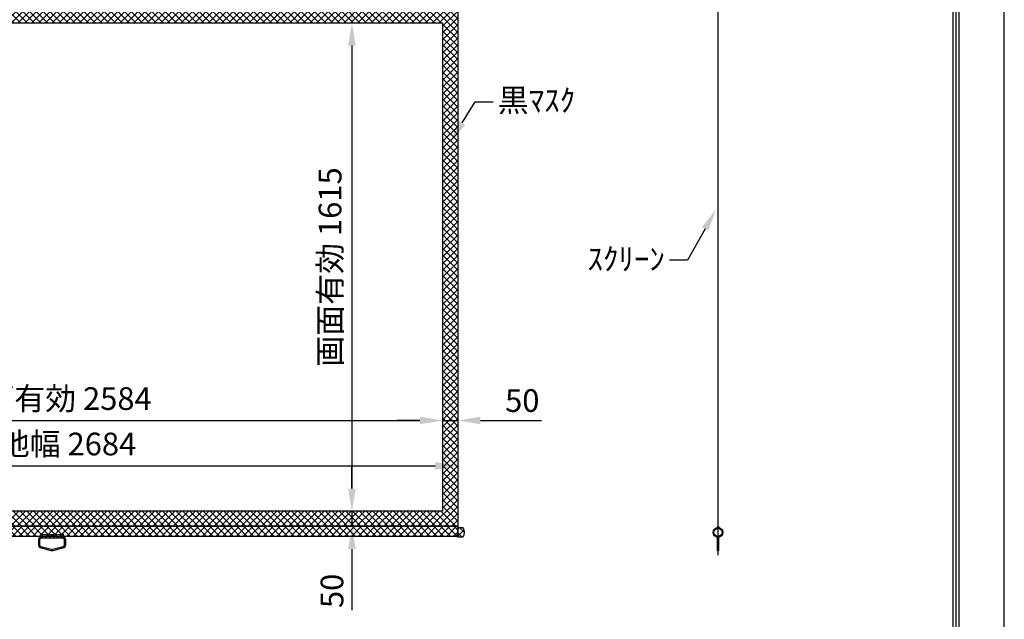
# Model space of a CAD drawing. Units: millimetres. Extents: x 0 to 6300, y 0 to 8910.
# Drawn here: x 3043 to 6300, y 4344 to 6327 of the extents above; entities that cross this region are included whole.
import ezdxf
from ezdxf import colors
from ezdxf.entities.mleader import LeaderData, LeaderLine
from ezdxf.math import Vec2, Vec3

# ---------------------------------------------------------------- set-up
doc = ezdxf.new("R2010")
doc.units = ezdxf.units.MM
doc.linetypes.add('DASHED', pattern=[12.7, 6.35, -6.35])
doc.layers.get('Defpoints').update_dxf_attribs({"color": 4})
for name, color, linetype in [('kiji', 254, 'Continuous'), ('sita-pipe', 253, 'Continuous'), ('図枠', 2, 'Continuous')]:
    doc.layers.add(name, color=color, linetype=linetype)
doc.layers.add('寸法', color=6, linetype='Continuous', lineweight=0)
doc.dimstyles.new('外観図', dxfattribs={"dimscale": 30, "dimtxt": 2.5, "dimasz": 2.5, "dimexe": 1.25, "dimexo": 0.625, "dimtad": 1, "dimdec": 1, "dimtxsty": 'Standard', "dimcen": 2.5, "dimclrd": 6, "dimclre": 6, "dimclrt": 4, "dimadec": 0, "dimazin": 0, "dimtfac": 1, "dimtdec": 1, "dimtmove": 0, "dimatfit": 3, "dimldrblk": 'NONE', "dimfxl": 1, "dimarcsym": 0})

# ---------------------------------------------------------------- blocks, each defined once
blk = doc.blocks.new('*D17')
at = {"layer": 'Defpoints', "color": 0}
for p in [(4442, 6316.3), (4142, 4701.3), (4442, 4701.3)]:
    blk.add_point(p, dxfattribs=at)
at = {"layer": '寸法', "color": 6, "lineweight": -2}
blk.add_line((4142, 6241.3), (4142, 4776.3), dxfattribs=at)
at = {"layer": '寸法', "color": 6}
for points in [[(4129.5, 6241.3), (4154.5, 6241.3), (4142, 6316.3)], [(4129.5, 4776.3), (4154.5, 4776.3), (4142, 4701.3)]]:
    blk.add_solid(points, dxfattribs=at)
at = {"layer": '寸法', "color": 4, "insert": (4079.3, 5508.8), "char_height": 75, "attachment_point": 5, "rotation": 90}
blk.add_mtext('画面有効 1615', dxfattribs=at)
blk = doc.blocks.new('_None')
blk = doc.blocks.new('*D19')
at = {"layer": 'Defpoints', "color": 0}
for p in [(4442, 5001.3), (1858, 4701.3), (4442, 4701.3)]:
    blk.add_point(p, dxfattribs=at)
at = {"layer": '寸法', "color": 6, "lineweight": -2}
blk.add_line((1933, 5001.3), (4367, 5001.3), dxfattribs=at)
at = {"layer": '寸法', "color": 6}
for points in [[(1933, 5013.8), (1933, 4988.8), (1858, 5001.3)], [(4367, 5013.8), (4367, 4988.8), (4442, 5001.3)]]:
    blk.add_solid(points, dxfattribs=at)
at = {"layer": '寸法', "color": 4, "insert": (3150, 5064), "char_height": 75, "attachment_point": 5}
blk.add_mtext('画面有効 2584', dxfattribs=at)
blk = doc.blocks.new('*D20')
at = {"layer": 'Defpoints', "color": 0}
for p in [(4492, 5001.3), (4442, 4701.3), (4492, 4651.3)]:
    blk.add_point(p, dxfattribs=at)
at = {"layer": '寸法', "color": 6, "lineweight": -2}
for p, q in [((4367, 5001.3), (4292, 5001.3)), ((4442, 5001.3), (4492, 5001.3)), ((4567, 5001.3), (4769, 5001.3))]:
    blk.add_line(p, q, dxfattribs=at)
at = {"layer": '寸法', "color": 6}
for points in [[(4367, 5013.8), (4367, 4988.8), (4442, 5001.3)], [(4567, 5013.8), (4567, 4988.8), (4492, 5001.3)]]:
    blk.add_solid(points, dxfattribs=at)
at = {"layer": '寸法', "color": 4, "insert": (4705.5, 5057.5), "char_height": 75, "attachment_point": 5}
blk.add_mtext('50', dxfattribs=at)
blk = doc.blocks.new('*D21')
at = {"layer": 'Defpoints', "color": 0}
for p in [(4442, 4701.3), (4142, 4651.3), (4492, 4651.3)]:
    blk.add_point(p, dxfattribs=at)
at = {"layer": '寸法', "color": 6, "lineweight": -2}
for p, q in [((4142, 4776.3), (4142, 4851.3)), ((4142, 4701.3), (4142, 4651.3)), ((4142, 4576.3), (4142, 4374.3))]:
    blk.add_line(p, q, dxfattribs=at)
at = {"layer": '寸法', "color": 6}
for points in [[(4129.5, 4776.3), (4154.5, 4776.3), (4142, 4701.3)], [(4129.5, 4576.3), (4154.5, 4576.3), (4142, 4651.3)]]:
    blk.add_solid(points, dxfattribs=at)
at = {"layer": '寸法', "color": 4, "insert": (4085.7, 4437.8), "char_height": 75, "attachment_point": 5, "rotation": 90}
blk.add_mtext('50', dxfattribs=at)
blk = doc.blocks.new('*D22')
at = {"layer": 'Defpoints', "color": 0}
for p in [(4492, 4851.3), (1808, 4651.3), (4492, 4651.3)]:
    blk.add_point(p, dxfattribs=at)
at = {"layer": '寸法', "color": 6, "lineweight": -2}
blk.add_line((1883, 4851.3), (4417, 4851.3), dxfattribs=at)
at = {"layer": '寸法', "color": 6}
for points in [[(1883, 4863.8), (1883, 4838.8), (1808, 4851.3)], [(4417, 4863.8), (4417, 4838.8), (4492, 4851.3)]]:
    blk.add_solid(points, dxfattribs=at)
at = {"layer": '寸法', "color": 4, "insert": (3150, 4913.8), "char_height": 75, "attachment_point": 5}
blk.add_mtext('生地幅 2684', dxfattribs=at)
blk = doc.blocks.new('*D37')
at = {"layer": 'Defpoints', "color": 0}
for p in [(4492, 6716.3), (4142, 6316.3), (4442, 6316.3)]:
    blk.add_point(p, dxfattribs=at)
at = {"layer": '寸法', "color": 6, "lineweight": -2}
blk.add_line((4142, 6641.3), (4142, 6391.3), dxfattribs=at)
at = {"layer": '寸法', "color": 6}
for points in [[(4129.5, 6641.3), (4154.5, 6641.3), (4142, 6716.3)], [(4129.5, 6391.3), (4154.5, 6391.3), (4142, 6316.3)]]:
    blk.add_solid(points, dxfattribs=at)
at = {"layer": '寸法', "color": 4, "insert": (4085.7, 6516.3), "char_height": 75, "attachment_point": 5, "rotation": 90}
blk.add_mtext('400', dxfattribs=at)

msp = doc.modelspace()

# ---------------------------------------------------------------- hatches: boundary and pattern name
at = {"layer": 'kiji', "lineweight": 9}
h = msp.add_hatch(dxfattribs=at)
h.set_pattern_fill('ANSI37', color=256, scale=5, style=0)
h.paths.add_polyline_path([(1808, 6716.285), (4492, 6716.285), (4492, 4651.285), (1808, 4651.285)])
h.paths.add_polyline_path([(4442, 4701.285), (1858, 4701.285), (1858, 6316.285), (4442, 6316.285)], flags=16)
h.paths.add_polyline_path([(4155.706, 6424.819), (4155.706, 6608.512), (4020.744, 6608.512), (4020.744, 6424.819)], flags=24)
h = msp.add_hatch(dxfattribs=at)
h.set_pattern_fill('ANSI37', color=256, scale=5, style=0)
h.set_pattern_definition([(45, (-1050, -2413.757), (-11.22532, 11.22532), []), (135, (-1050, -2413.757), (-11.22532, -11.22532), [])])
h.paths.add_polyline_path([(1808, 4651.285), (4492, 4651.285), (4492, 4617.535), (1808, 4617.535)])
h = msp.add_hatch(dxfattribs=at)
h.set_pattern_fill('ANSI37', color=256, scale=5, style=0)
h.set_pattern_definition([(45, (-1418, -2413.757), (-11.22532, 11.22532), []), (135, (-1418, -2413.757), (-11.22532, -11.22532), [])])
edge = h.paths.add_edge_path()
edge.add_arc((4484.187, 4631.285), 29.813, 330.370992, 389.629008)
edge.add_arc((4508.363, 4645.035), 2, 29.629008, 90)
edge.add_line((4508.363, 4647.035), (4492, 4647.035))
edge.add_line((4492, 4647.035), (4492, 4615.535))
edge.add_line((4492, 4615.535), (4508.363, 4615.535))
edge.add_arc((4508.363, 4617.535), 2, 270, 330.370992)

# ---------------------------------------------------------------- linework, layer by layer
at = {"layer": 'Defpoints'}
msp.add_lwpolyline([(0, 0), (6300, 0), (6300, 8910), (0, 8910)], close=True, dxfattribs=at)
at = {"layer": 'kiji'}
for p, q in [((5353.006, 4556.285), (5353.006, 6737.285)), ((5353.006, 4651.285), (5348.082, 4644.123)), ((5353.006, 4651.285), (5357.929, 4644.123))]:
    msp.add_line(p, q, dxfattribs=at)
for points in [[(1808, 6716.285), (4492, 6716.285), (4492, 4651.285), (1808, 4651.285)], [(4442, 4701.285), (1858, 4701.285), (1858, 6316.285), (4442, 6316.285)]]:
    msp.add_lwpolyline(points, close=True, dxfattribs=at)
at = {"layer": 'sita-pipe'}
for p, q in [((4492, 4647.035), (4508.363, 4647.035)), ((4492, 4615.535), (4492, 4647.035)), ((4508.363, 4615.535), (4492, 4615.535))]:
    msp.add_line(p, q, dxfattribs=at)
at = {"layer": 'sita-pipe', "color": 253, "linetype": 'Continuous'}
for p, q in [((3106, 4587.463), (3106, 4608.735)), ((3109.9, 4587.463), (3109.9, 4608.735)), ((3112, 4614.314), (3112, 4622.514)), ((3114, 4624.514), (3186, 4624.514)), ((3186, 4612.314), (3114, 4612.314)), ((3188, 4622.514), (3188, 4614.314)), ((3190.1, 4608.735), (3190.1, 4587.463)), ((3194, 4608.735), (3194, 4587.463)), ((5339.486, 4624.555), (5340.526, 4624.555)), ((5339.486, 4624.555), (5340.526, 4624.555)), ((5339.486, 4624.555), (5339.808, 4623.654)), ((5339.808, 4623.654), (5340.178, 4622.812)), ((5340.178, 4622.812), (5340.6, 4622.027)), ((5340.526, 4624.555), (5340.801, 4623.741)), ((5340.6, 4622.027), (5341.077, 4621.296)), ((5340.801, 4623.741), (5341.144, 4622.971)), ((5341.077, 4621.296), (5341.611, 4620.614)), ((5341.144, 4622.971), (5341.554, 4622.245)), ((5341.554, 4622.245), (5342.031, 4621.563)), ((5341.611, 4620.614), (5342.206, 4619.979)), ((5342.031, 4621.563), (5342.577, 4620.924)), ((5342.206, 4619.979), (5342.864, 4619.386)), ((5342.577, 4620.924), (5343.191, 4620.327)), ((5342.864, 4619.386), (5343.589, 4618.834)), ((5343.191, 4620.327), (5343.874, 4619.772)), ((5343.589, 4618.834), (5344.385, 4618.318)), ((5343.874, 4619.772), (5344.625, 4619.257)), ((5344.385, 4618.318), (5345.253, 4617.834)), ((5344.625, 4619.257), (5345.446, 4618.782)), ((5345.253, 4617.834), (5346.197, 4617.38)), ((5345.446, 4618.782), (5346.336, 4618.347)), ((5346.197, 4617.38), (5347.22, 4616.952)), ((5346.336, 4618.347), (5347.296, 4617.95)), ((5347.22, 4616.952), (5348.326, 4616.547)), ((5348.338, 4617.587), (5347.296, 4617.95)), ((5350.978, 4571.505), (5350.978, 4615.425)), ((5352.018, 4616.465), (5353.994, 4616.465)), ((5355.034, 4615.425), (5355.034, 4571.505)), ((5357.684, 4617.591), (5358.716, 4617.95)), ((5358.791, 4616.952), (5357.686, 4616.547)), ((5359.675, 4618.347), (5358.716, 4617.95)), ((5359.814, 4617.38), (5358.791, 4616.952)), ((5360.566, 4618.782), (5359.675, 4618.347)), ((5360.759, 4617.834), (5359.814, 4617.38)), ((5361.386, 4619.257), (5360.566, 4618.782)), ((5361.627, 4618.318), (5360.759, 4617.834)), ((5362.138, 4619.772), (5361.386, 4619.257)), ((5362.422, 4618.834), (5361.627, 4618.318)), ((5362.82, 4620.327), (5362.138, 4619.772)), ((5363.147, 4619.386), (5362.422, 4618.834)), ((5363.434, 4620.924), (5362.82, 4620.327)), ((5363.806, 4619.979), (5363.147, 4619.386)), ((5363.98, 4621.563), (5363.434, 4620.924)), ((5364.4, 4620.614), (5363.806, 4619.979)), ((5364.458, 4622.245), (5363.98, 4621.563)), ((5364.935, 4621.296), (5364.4, 4620.614)), ((5364.868, 4622.971), (5364.458, 4622.245)), ((5365.21, 4623.741), (5364.868, 4622.971)), ((5365.411, 4622.027), (5364.935, 4621.296)), ((5365.486, 4624.555), (5365.21, 4623.741)), ((5365.833, 4622.812), (5365.411, 4622.027)), ((5365.486, 4624.555), (5366.526, 4624.555)), ((5365.486, 4624.555), (5366.526, 4624.555)), ((5366.204, 4623.654), (5365.833, 4622.812)), ((5366.526, 4624.555), (5366.204, 4623.654)), ((3147.5, 4570.735), (3112.038, 4579.707)), ((3147.986, 4574.635), (3112.994, 4583.488)), ((3152.5, 4570.735), (3147.5, 4570.735)), ((3152.5, 4570.735), (3147.5, 4570.735)), ((3147.986, 4574.635), (3152.014, 4574.635)), ((3187.006, 4583.488), (3152.014, 4574.635)), ((3187.962, 4579.707), (3152.5, 4570.735)), ((5353.994, 4570.465), (5352.018, 4570.465))]:
    msp.add_line(p, q, dxfattribs=at)
at = {"layer": 'sita-pipe', "color": 253, "linetype": 'DASHED'}
for p, q in [((3114, 4616.735), (3186, 4616.735)), ((3114, 4612.835), (3186, 4612.835))]:
    msp.add_line(p, q, dxfattribs=at)
at = {"layer": 'sita-pipe'}
msp.add_lwpolyline([(1808, 4651.285), (4492, 4651.285), (4492, 4617.535), (1808, 4617.535)], close=True, dxfattribs=at)
for radius in [15.75, 13.75]:
    msp.add_circle((5353.006, 4631.285), radius, dxfattribs=at)
at = {"layer": 'sita-pipe', "color": 253, "linetype": 'Continuous'}
msp.add_circle((3150, 4619.514), 2, dxfattribs=at)
at = {"layer": 'sita-pipe'}
for centre, radius, start, end in [((4508.363, 4645.035), 2, 29.629008, 90), ((4484.187, 4631.285), 29.813, 330.370992, 29.629008), ((4508.363, 4617.535), 2, 270, 330.370992)]:
    msp.add_arc(centre, radius, start, end, dxfattribs=at)
at = {"layer": 'sita-pipe', "color": 253, "linetype": 'Continuous'}
for centre, radius, start, end in [((3114, 4608.735), 8, 90, 180), ((3114, 4608.735), 4.1, 90, 180), ((3114, 4622.514), 2, 90, 180), ((3114, 4614.314), 2, 180, 270), ((3186, 4622.514), 2, 0, 90), ((3186, 4608.735), 8, 0, 90), ((3186, 4614.314), 2, 270, 0), ((3186, 4608.735), 4.1, 0, 90), ((5348.326, 4615.507), 2.08, 0, 90), ((5348.326, 4615.507), 2.08, 0, 90), ((5348.326, 4615.507), 1.04, 0, 90), ((5348.326, 4615.507), 1.04, 0, 90), ((5353.006, 4615.507), 3.64, 180, 236.141563), ((5353.006, 4615.507), 3.64, 180, 236.141563), ((5353.006, 4615.507), 2.6, 180, 218.739425), ((5353.006, 4615.507), 2.6, 180, 218.739425), ((5352.018, 4615.425), 1.04, 90, 180), ((5353.994, 4615.425), 1.04, 0, 90), ((5353.006, 4615.507), 2.6, 321.260575, 0), ((5353.006, 4615.507), 3.64, 303.858437, 0), ((5353.006, 4615.507), 2.6, 321.260575, 0), ((5353.006, 4615.507), 3.64, 303.858437, 0), ((5357.686, 4615.507), 2.08, 90, 180), ((5357.686, 4615.507), 2.08, 90, 180), ((5357.686, 4615.507), 1.04, 90, 180), ((5357.686, 4615.507), 1.04, 90, 180), ((3114, 4587.463), 8, 180, 255.801446), ((3114, 4587.463), 4.1, 180, 255.801446), ((3186, 4587.463), 4.1, 284.198554, 0), ((3186, 4587.463), 8, 284.198554, 0), ((5352.018, 4571.505), 1.04, 180, 270), ((5353.994, 4571.505), 1.04, 270, 0)]:
    msp.add_arc(centre, radius, start, end, dxfattribs=at)
at = {"layer": '図枠', "color": 2}
for points in [[(150, 289.197), (150, 8620.803), (6150, 8620.803), (6150, 289.197)], [(160.139, 299.336), (160.139, 8610.664), (6139.861, 8610.664), (6139.861, 299.336)], [(170.278, 309.475), (170.278, 8600.525), (6129.722, 8600.525), (6129.722, 309.475)]]:
    msp.add_lwpolyline(points, close=True, dxfattribs=at)

# ---------------------------------------------------------------- dimensions: what is measured, and where the dimension line sits
at = {"layer": '寸法'}
for base, p1, p2, picture, middle in [((4142, 6316.285), (4492, 6716.285), (4442, 6316.285), '*D37', (4085.75, 6516.285)), ((4142, 4651.285), (4442, 4701.285), (4492, 4651.285), '*D21', (4085.75, 4437.801))]:
    dim = msp.add_linear_dim(base=base, p1=p1, p2=p2, angle=90, dimstyle='外観図', override={"dimpost": '<>', "dimse1": 1, "dimse2": 1}, dxfattribs=at)
    dim.commit()
    dim.dimension.update_dxf_attribs({"geometry": picture, "text_midpoint": middle})
dim = msp.add_linear_dim(base=(4142, 4701.285), p1=(4442, 6316.285), p2=(4442, 4701.285), angle=90, text='画面有効 <>', dimstyle='外観図', override={"dimpost": '<>', "dimse1": 1, "dimse2": 1}, dxfattribs=at)
dim.commit()
dim.dimension.update_dxf_attribs({"geometry": '*D17', "text_midpoint": (4079.278, 5508.785)})
dim = msp.add_linear_dim(base=(4442, 5001.285), p1=(1858, 4701.285), p2=(4442, 4701.285), text='画面有効 <>', dimstyle='外観図', override={"dimpost": '<>', "dimse1": 1, "dimse2": 1, "dimtmove": 0}, dxfattribs=at)
dim.commit()
dim.dimension.update_dxf_attribs({"geometry": '*D19', "text_midpoint": (3150, 5001.285), "dimtype": 160})
dim = msp.add_linear_dim(base=(4492, 5001.285), p1=(4442, 4701.285), p2=(4492, 4651.285), dimstyle='外観図', override={"dimpost": '<>', "dimse1": 1, "dimse2": 1}, dxfattribs=at)
dim.commit()
dim.dimension.update_dxf_attribs({"geometry": '*D20', "text_midpoint": (4705.484, 5057.535)})
dim = msp.add_linear_dim(base=(4492, 4851.285), p1=(1808, 4651.285), p2=(4492, 4651.285), text='生地幅 <>', dimstyle='外観図', override={"dimse1": 1, "dimse2": 1, "dimtmove": 0}, dxfattribs=at)
dim.commit()
dim.dimension.update_dxf_attribs({"geometry": '*D22', "text_midpoint": (3150, 4913.817)})

# ---------------------------------------------------------------- leaders
ml = msp.add_multileader_mtext('Standard', dxfattribs=at)
ml.set_content('黒ﾏｽｸ', color=256)
ml.set_leader_properties()
ml.build(insert=Vec2(0, 0))
ml.multileader.update_dxf_attribs({"dogleg_length": 2, "arrow_head_size": 75, "scale": 30})
ctx = ml.context
ctx.base_point, ctx.scale, ctx.char_height, ctx.arrow_head_size, ctx.landing_gap_size, ctx.plane_origin = Vec3(4609.504, 6055.435), 30, 75, 75, 15, Vec3(4484.736, 5921.285)
notes = []
notes.append((ctx, [(0, (1, 1, 0), (4549.504, 6055.435), (1, 0), 60, [(0, [(4467, 5921.285)], 0, [])])]))
ctx.mtext.insert, ctx.mtext.flow_direction = Vec3(4624.504, 6097.503), 5
ml = msp.add_multileader_mtext('Standard', dxfattribs=at)
ml.set_content('ｽｸﾘｰﾝ', color=256)
ml.set_leader_properties()
ml.build(insert=Vec2(0, 0))
ml.multileader.update_dxf_attribs({"dogleg_length": 2, "arrow_head_size": 75, "scale": 30})
ctx = ml.context
ctx.base_point, ctx.scale, ctx.char_height, ctx.arrow_head_size, ctx.landing_gap_size, ctx.plane_origin = Vec3(4924.467, 5531.14), 30, 75, 75, 15, Vec3(4806.171, 5396.991)
ctx.text_align_type = 2
notes.append((ctx, [(1, (1, 1, 0), (5252.03, 5531.14), (-1, 0), 60, [(0, [(5347.104, 5700.62)], 0, [])])]))
ctx.mtext.insert, ctx.mtext.alignment, ctx.mtext.flow_direction = Vec3(5177.03, 5573.018), 3, 5
for ctx, leaders in notes:
    for number, flags, end, landing, length, lines in leaders:
        leader = LeaderData()
        leader.index, (leader.has_last_leader_line, leader.has_dogleg_vector, leader.attachment_direction) = number, flags
        leader.last_leader_point, leader.dogleg_vector, leader.dogleg_length = Vec3(end), Vec3(landing), length
        for number, points, colour, breaks in lines:
            line = LeaderLine()
            line.index, line.vertices, line.color, line.breaks = number, Vec3.list(points), colors.encode_raw_color(colour), breaks
            leader.lines.append(line)
        ctx.leaders.append(leader)

doc.saveas('drawing.dxf')
